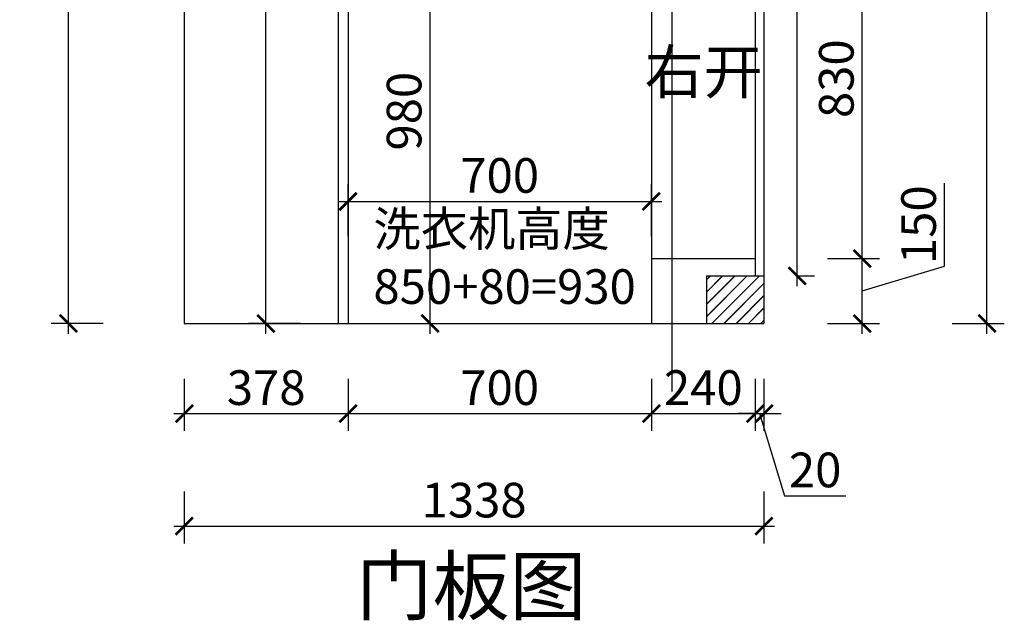
# Model space of a CAD drawing. Units: millimetres. Extents: x 2378267 to 2399448, y 99598 to 113058.
# Drawn here: x 2389467 to 2391739, y 104000 to 105386 of the extents above; entities that cross this region are included whole.
import ezdxf

# ---------------------------------------------------------------- set-up
doc = ezdxf.new("R2010")
doc.units = ezdxf.units.MM
doc.header["$LTSCALE"] = 3
doc.layers.add('标注', color=3, linetype='Continuous')
doc.styles.add('DS01', font='txt')
doc.styles.get("Standard").update_dxf_attribs({"font": 'txt', "bigfont": 'gbcbig.shx'})
doc.dimstyles.new('DS03', dxfattribs={"dimscale": 40, "dimtxt": 2, "dimasz": 1, "dimexe": 1, "dimexo": 2, "dimgap": 0.5, "dimtad": 1, "dimdec": 0, "dimzin": 0, "dimdsep": 46, "dimtxsty": 'DS01', "dimblk": 'ARCHTICK', "dimcen": 0, "dimdle": 0.6, "dimclrd": 251, "dimclre": 251, "dimclrt": 2, "dimadec": 0, "dimazin": 0, "dimtfac": 1, "dimtdec": 0, "dimtmove": 1, "dimatfit": 2, "dimldrblk": 'DOT', "dimfxl": 2, "dimfxlon": 1, "dimtolj": 1, "dimtzin": 0, "dimlwe": 30, "dimarcsym": 0})

# ---------------------------------------------------------------- blocks, each defined once
blk = doc.blocks.new('_ARCHTICK')
at = {"color": 0, "linetype": 'ByBlock', "const_width": 0.15}
blk.add_lwpolyline([(-0.5, -0.5), (0.5, 0.5)], dxfattribs=at)
blk = doc.blocks.new('*D75')
at = {"layer": 'Defpoints', "color": 0, "transparency": 16777216}
for p in [(2389846.5, 104685.1), (2390224.5, 104685.1), (2390224.5, 104477)]:
    blk.add_point(p, dxfattribs=at)
at = {"layer": '标注', "color": 251, "lineweight": 30, "transparency": 16777216}
for p, q in [((2389846.5, 104557), (2389846.5, 104437)), ((2390224.5, 104557), (2390224.5, 104437))]:
    blk.add_line(p, q, dxfattribs=at)
at = {"layer": '标注', "color": 251, "lineweight": -2, "transparency": 16777216}
blk.add_line((2389822.5, 104477), (2390248.5, 104477), dxfattribs=at)
at = {"layer": '标注', "color": 251, "lineweight": -2, "transparency": 16777216, "xscale": 40, "yscale": 40, "zscale": 40, "rotation": 180}
blk.add_blockref('_ARCHTICK', (2389846.5, 104477), dxfattribs=at)
at = {"layer": '标注', "color": 251, "lineweight": -2, "transparency": 16777216, "xscale": 40, "yscale": 40, "zscale": 40}
blk.add_blockref('_ARCHTICK', (2390224.5, 104477), dxfattribs=at)
at = {"layer": '标注', "color": 2, "transparency": 16777216, "insert": (2390035.5, 104537), "char_height": 80, "attachment_point": 5, "style": 'DS01'}
blk.add_mtext('\\A1;378', dxfattribs=at)
blk = doc.blocks.new('_Dot')
at = {"color": 0, "linetype": 'ByBlock', "lineweight": -2}
blk.add_line((-0.5, 0), (-1, 0), dxfattribs=at)
at = {"color": 0, "linetype": 'ByBlock', "const_width": 0.5}
blk.add_lwpolyline([(-0.25, 0, 1), (0.25, 0, 1)], format="xyb", close=True, dxfattribs=at)
blk = doc.blocks.new('*D76')
at = {"layer": 'Defpoints', "color": 0, "transparency": 16777216}
for p in [(2390224.5, 104685.1), (2390924.5, 104685.1), (2390924.5, 104477)]:
    blk.add_point(p, dxfattribs=at)
at = {"layer": '标注', "color": 251, "lineweight": 30, "transparency": 16777216}
for p, q in [((2390224.5, 104557), (2390224.5, 104437)), ((2390924.5, 104557), (2390924.5, 104437))]:
    blk.add_line(p, q, dxfattribs=at)
at = {"layer": '标注', "color": 251, "lineweight": -2, "transparency": 16777216}
blk.add_line((2390200.5, 104477), (2390948.5, 104477), dxfattribs=at)
at = {"layer": '标注', "color": 251, "lineweight": -2, "transparency": 16777216, "xscale": 40, "yscale": 40, "zscale": 40, "rotation": 180}
blk.add_blockref('_ARCHTICK', (2390224.5, 104477), dxfattribs=at)
at = {"layer": '标注', "color": 251, "lineweight": -2, "transparency": 16777216, "xscale": 40, "yscale": 40, "zscale": 40}
blk.add_blockref('_ARCHTICK', (2390924.5, 104477), dxfattribs=at)
at = {"layer": '标注', "color": 2, "transparency": 16777216, "insert": (2390574.5, 104537), "char_height": 80, "attachment_point": 5, "style": 'DS01'}
blk.add_mtext('\\A1;700', dxfattribs=at)
blk = doc.blocks.new('*D77')
at = {"layer": 'Defpoints', "color": 0, "transparency": 16777216}
for p in [(2391164.5, 104795.1), (2390924.5, 104685.1), (2391164.5, 104477)]:
    blk.add_point(p, dxfattribs=at)
at = {"layer": '标注', "color": 251, "lineweight": 30, "transparency": 16777216}
for p, q in [((2390924.5, 104557), (2390924.5, 104437)), ((2391164.5, 104557), (2391164.5, 104437))]:
    blk.add_line(p, q, dxfattribs=at)
at = {"layer": '标注', "color": 251, "lineweight": -2, "transparency": 16777216}
blk.add_line((2390900.5, 104477), (2391188.5, 104477), dxfattribs=at)
at = {"layer": '标注', "color": 251, "lineweight": -2, "transparency": 16777216, "xscale": 40, "yscale": 40, "zscale": 40, "rotation": 180}
blk.add_blockref('_ARCHTICK', (2390924.5, 104477), dxfattribs=at)
at = {"layer": '标注', "color": 251, "lineweight": -2, "transparency": 16777216, "xscale": 40, "yscale": 40, "zscale": 40}
blk.add_blockref('_ARCHTICK', (2391164.5, 104477), dxfattribs=at)
at = {"layer": '标注', "color": 2, "transparency": 16777216, "insert": (2391044.5, 104537), "char_height": 80, "attachment_point": 5, "style": 'DS01'}
blk.add_mtext('\\A1;240', dxfattribs=at)
blk = doc.blocks.new('*D78')
at = {"layer": 'Defpoints', "color": 0, "transparency": 16777216}
for p in [(2391164.5, 104795.1), (2391184.5, 104795.1), (2391184.5, 104477)]:
    blk.add_point(p, dxfattribs=at)
at = {"layer": '标注', "color": 251, "lineweight": 30, "transparency": 16777216}
for p, q in [((2391164.5, 104557), (2391164.5, 104437)), ((2391184.5, 104557), (2391184.5, 104437))]:
    blk.add_line(p, q, dxfattribs=at)
at = {"layer": '标注', "color": 251, "lineweight": -2, "transparency": 16777216}
for p, q in [((2391164.5, 104477), (2391124.5, 104477)), ((2391164.5, 104477), (2391184.5, 104477)), ((2391164.5, 104477), (2391184.5, 104477)), ((2391174.5, 104477), (2391231.5, 104287)), ((2391184.5, 104477), (2391224.5, 104477)), ((2391231.5, 104287), (2391373.7, 104287))]:
    blk.add_line(p, q, dxfattribs=at)
at = {"layer": '标注', "color": 251, "lineweight": -2, "transparency": 16777216, "xscale": 40, "yscale": 40, "zscale": 40}
blk.add_blockref('_ARCHTICK', (2391164.5, 104477), dxfattribs=at)
at = {"layer": '标注', "color": 251, "lineweight": -2, "transparency": 16777216, "xscale": 40, "yscale": 40, "zscale": 40, "rotation": 180}
blk.add_blockref('_ARCHTICK', (2391184.5, 104477), dxfattribs=at)
at = {"layer": '标注', "color": 2, "transparency": 16777216, "insert": (2391302.6, 104347), "char_height": 80, "attachment_point": 5, "style": 'DS01'}
blk.add_mtext('\\A1;20', dxfattribs=at)
blk = doc.blocks.new('*D79')
at = {"layer": 'Defpoints', "color": 0, "transparency": 16777216}
for p in [(2389846.5, 104685.1), (2391184.5, 104685.1), (2391184.5, 104217.3)]:
    blk.add_point(p, dxfattribs=at)
at = {"layer": '标注', "color": 251, "lineweight": 30, "transparency": 16777216}
for p, q in [((2389846.5, 104297.3), (2389846.5, 104177.3)), ((2391184.5, 104297.3), (2391184.5, 104177.3))]:
    blk.add_line(p, q, dxfattribs=at)
at = {"layer": '标注', "color": 251, "lineweight": -2, "transparency": 16777216}
blk.add_line((2389822.5, 104217.3), (2391208.5, 104217.3), dxfattribs=at)
at = {"layer": '标注', "color": 251, "lineweight": -2, "transparency": 16777216, "xscale": 40, "yscale": 40, "zscale": 40, "rotation": 180}
blk.add_blockref('_ARCHTICK', (2389846.5, 104217.3), dxfattribs=at)
at = {"layer": '标注', "color": 251, "lineweight": -2, "transparency": 16777216, "xscale": 40, "yscale": 40, "zscale": 40}
blk.add_blockref('_ARCHTICK', (2391184.5, 104217.3), dxfattribs=at)
at = {"layer": '标注', "color": 2, "transparency": 16777216, "insert": (2390515.5, 104277.3), "char_height": 80, "attachment_point": 5, "style": 'DS01'}
blk.add_mtext('\\A1;1338', dxfattribs=at)
blk = doc.blocks.new('*D80')
at = {"layer": 'Defpoints', "color": 0, "transparency": 16777216}
for p in [(2391164.5, 104835.1), (2391411.4, 104835.1), (2391184.5, 104685.1)]:
    blk.add_point(p, dxfattribs=at)
at = {"layer": '标注', "color": 251, "lineweight": -2, "transparency": 16777216}
for p, q in [((2391601.4, 104817.1), (2391601.4, 105009.1)), ((2391411.4, 104661.1), (2391411.4, 104859.1)), ((2391411.4, 104760.1), (2391601.4, 104817.1))]:
    blk.add_line(p, q, dxfattribs=at)
at = {"layer": '标注', "color": 251, "lineweight": 30, "transparency": 16777216}
for p, q in [((2391331.4, 104835.1), (2391451.4, 104835.1)), ((2391331.4, 104685.1), (2391451.4, 104685.1))]:
    blk.add_line(p, q, dxfattribs=at)
at = {"layer": '标注', "color": 251, "lineweight": -2, "transparency": 16777216, "xscale": 40, "yscale": 40, "zscale": 40}
for p, rotation in [((2391411.4, 104835.1), 90), ((2391411.4, 104685.1), 270)]:
    blk.add_blockref('_ARCHTICK', p, dxfattribs=dict(at, rotation=rotation))
at = {"layer": '标注', "color": 2, "transparency": 16777216, "insert": (2391541.4, 104913.1), "char_height": 80, "attachment_point": 5, "rotation": 90, "style": 'DS01'}
blk.add_mtext('\\A1;150', dxfattribs=at)
blk = doc.blocks.new('*D81')
at = {"layer": 'Defpoints', "color": 0, "transparency": 16777216}
for p in [(2391137.8, 105665.1), (2391411.4, 105665.1), (2391164.5, 104835.1)]:
    blk.add_point(p, dxfattribs=at)
at = {"layer": '标注', "color": 251, "lineweight": -2, "transparency": 16777216}
blk.add_line((2391411.4, 104811.1), (2391411.4, 105689.1), dxfattribs=at)
at = {"layer": '标注', "color": 251, "lineweight": 30, "transparency": 16777216}
for p, q in [((2391331.4, 105665.1), (2391451.4, 105665.1)), ((2391331.4, 104835.1), (2391451.4, 104835.1))]:
    blk.add_line(p, q, dxfattribs=at)
at = {"layer": '标注', "color": 251, "lineweight": -2, "transparency": 16777216, "xscale": 40, "yscale": 40, "zscale": 40}
for p, rotation in [((2391411.4, 105665.1), 90), ((2391411.4, 104835.1), 270)]:
    blk.add_blockref('_ARCHTICK', p, dxfattribs=dict(at, rotation=rotation))
at = {"layer": '标注', "color": 2, "transparency": 16777216, "insert": (2391351.4, 105250.1), "char_height": 80, "attachment_point": 5, "rotation": 90, "style": 'DS01'}
blk.add_mtext('\\A1;830', dxfattribs=at)
blk = doc.blocks.new('*D84')
at = {"layer": 'Defpoints', "color": 0, "transparency": 16777216}
for p in [(2391184.5, 107305.1), (2391699.2, 107305.1), (2391184.5, 104685.1)]:
    blk.add_point(p, dxfattribs=at)
at = {"layer": '标注', "color": 251, "lineweight": -2, "transparency": 16777216}
blk.add_line((2391699.2, 104661.1), (2391699.2, 107329.1), dxfattribs=at)
at = {"layer": '标注', "color": 251, "lineweight": 30, "transparency": 16777216}
for p, q in [((2391619.2, 107305.1), (2391739.2, 107305.1)), ((2391619.2, 104685.1), (2391739.2, 104685.1))]:
    blk.add_line(p, q, dxfattribs=at)
at = {"layer": '标注', "color": 251, "lineweight": -2, "transparency": 16777216, "xscale": 40, "yscale": 40, "zscale": 40}
for p, rotation in [((2391699.2, 107305.1), 90), ((2391699.2, 104685.1), 270)]:
    blk.add_blockref('_ARCHTICK', p, dxfattribs=dict(at, rotation=rotation))
at = {"layer": '标注', "color": 2, "transparency": 16777216, "insert": (2391639.2, 105995.1), "char_height": 80, "attachment_point": 5, "rotation": 90, "style": 'DS01'}
blk.add_mtext('\\A1;2620', dxfattribs=at)
blk = doc.blocks.new('*D85')
at = {"layer": 'Defpoints', "color": 0, "transparency": 16777216}
for p in [(2389579, 107305.1), (2389846.5, 107305.1), (2389846.5, 104685.1)]:
    blk.add_point(p, dxfattribs=at)
at = {"layer": '标注', "color": 251, "lineweight": -2, "transparency": 16777216}
blk.add_line((2389579, 104661.1), (2389579, 107329.1), dxfattribs=at)
at = {"layer": '标注', "color": 251, "lineweight": 30, "transparency": 16777216}
for p, q in [((2389659, 107305.1), (2389539, 107305.1)), ((2389659, 104685.1), (2389539, 104685.1))]:
    blk.add_line(p, q, dxfattribs=at)
at = {"layer": '标注', "color": 251, "lineweight": -2, "transparency": 16777216, "xscale": 40, "yscale": 40, "zscale": 40}
for p, rotation in [((2389579, 107305.1), 90), ((2389579, 104685.1), 270)]:
    blk.add_blockref('_ARCHTICK', p, dxfattribs=dict(at, rotation=rotation))
at = {"layer": '标注', "color": 2, "transparency": 16777216, "insert": (2389519, 105995.1), "char_height": 80, "attachment_point": 5, "rotation": 90, "style": 'DS01'}
blk.add_mtext('\\A1;2620', dxfattribs=at)
blk = doc.blocks.new('*D69')
at = {"layer": 'Defpoints', "color": 0, "transparency": 16777216}
for p in [(2390924.5, 104966.8), (2390224.5, 104685.1), (2390924.5, 104685.1)]:
    blk.add_point(p, dxfattribs=at)
at = {"layer": '标注', "color": 251, "lineweight": 30, "transparency": 16777216}
for p, q in [((2390224.5, 104886.8), (2390224.5, 105006.8)), ((2390924.5, 104886.8), (2390924.5, 105006.8))]:
    blk.add_line(p, q, dxfattribs=at)
at = {"layer": '标注', "color": 251, "lineweight": -2, "transparency": 16777216}
blk.add_line((2390200.5, 104966.8), (2390948.5, 104966.8), dxfattribs=at)
at = {"layer": '标注', "color": 251, "lineweight": -2, "transparency": 16777216, "xscale": 40, "yscale": 40, "zscale": 40, "rotation": 180}
blk.add_blockref('_ARCHTICK', (2390224.5, 104966.8), dxfattribs=at)
at = {"layer": '标注', "color": 251, "lineweight": -2, "transparency": 16777216, "xscale": 40, "yscale": 40, "zscale": 40}
blk.add_blockref('_ARCHTICK', (2390924.5, 104966.8), dxfattribs=at)
at = {"layer": '标注', "color": 2, "transparency": 16777216, "insert": (2390574.5, 105026.8), "char_height": 80, "attachment_point": 5, "style": 'DS01'}
blk.add_mtext('\\A1;700', dxfattribs=at)
blk = doc.blocks.new('*D93')
at = {"layer": 'Defpoints', "color": 0, "transparency": 16777216}
for p in [(2390224.5, 105665.1), (2390413.8, 105665.1), (2390224.5, 104685.1)]:
    blk.add_point(p, dxfattribs=at)
at = {"layer": '标注', "color": 251, "lineweight": -2, "transparency": 16777216}
blk.add_line((2390413.8, 104661.1), (2390413.8, 105689.1), dxfattribs=at)
at = {"layer": '标注', "color": 251, "lineweight": 30, "transparency": 16777216}
for p, q in [((2390333.8, 105665.1), (2390453.8, 105665.1)), ((2390333.8, 104685.1), (2390453.8, 104685.1))]:
    blk.add_line(p, q, dxfattribs=at)
at = {"layer": '标注', "color": 251, "lineweight": -2, "transparency": 16777216, "xscale": 40, "yscale": 40, "zscale": 40}
for p, rotation in [((2390413.8, 105665.1), 90), ((2390413.8, 104685.1), 270)]:
    blk.add_blockref('_ARCHTICK', p, dxfattribs=dict(at, rotation=rotation))
at = {"layer": '标注', "color": 2, "transparency": 16777216, "insert": (2390353.8, 105175.1), "char_height": 80, "attachment_point": 5, "rotation": 90, "style": 'DS01'}
blk.add_mtext('\\A1;980', dxfattribs=at)
blk = doc.blocks.new('*D74')
at = {"layer": 'Defpoints', "color": 0, "transparency": 16777216}
for p in [(2390034.8, 107095.1), (2390224.5, 107095.1), (2390224.5, 104685.1)]:
    blk.add_point(p, dxfattribs=at)
at = {"layer": '标注', "color": 251, "lineweight": -2, "transparency": 16777216}
blk.add_line((2390034.8, 104661.1), (2390034.8, 107119.1), dxfattribs=at)
at = {"layer": '标注', "color": 251, "lineweight": 30, "transparency": 16777216}
for p, q in [((2390114.8, 107095.1), (2389994.8, 107095.1)), ((2390114.8, 104685.1), (2389994.8, 104685.1))]:
    blk.add_line(p, q, dxfattribs=at)
at = {"layer": '标注', "color": 251, "lineweight": -2, "transparency": 16777216, "xscale": 40, "yscale": 40, "zscale": 40}
for p, rotation in [((2390034.8, 107095.1), 90), ((2390034.8, 104685.1), 270)]:
    blk.add_blockref('_ARCHTICK', p, dxfattribs=dict(at, rotation=rotation))
at = {"layer": '标注', "color": 2, "transparency": 16777216, "insert": (2389974.8, 105890.1), "char_height": 80, "attachment_point": 5, "rotation": 90, "style": 'DS01'}
blk.add_mtext('\\A1;2410', dxfattribs=at)
blk = doc.blocks.new('*D115')
at = {"layer": 'Defpoints', "color": 0, "transparency": 16777216}
for p in [(2391184.5, 107115.1), (2391261.4, 107115.1), (2391184.5, 104795.1)]:
    blk.add_point(p, dxfattribs=at)
at = {"layer": '标注', "color": 251, "lineweight": -2, "transparency": 16777216}
blk.add_line((2391261.4, 104771.1), (2391261.4, 107139.1), dxfattribs=at)
at = {"layer": '标注', "color": 251, "lineweight": 30, "transparency": 16777216}
for p, q in [((2391261.4, 107115.1), (2391301.4, 107115.1)), ((2391261.4, 104795.1), (2391301.4, 104795.1))]:
    blk.add_line(p, q, dxfattribs=at)
at = {"layer": '标注', "color": 251, "lineweight": -2, "transparency": 16777216, "xscale": 40, "yscale": 40, "zscale": 40}
for p, rotation in [((2391261.4, 107115.1), 90), ((2391261.4, 104795.1), 270)]:
    blk.add_blockref('_ARCHTICK', p, dxfattribs=dict(at, rotation=rotation))
at = {"layer": '标注', "color": 2, "transparency": 16777216, "insert": (2391201.4, 105955.1), "char_height": 80, "attachment_point": 5, "rotation": 90, "style": 'DS01'}
blk.add_mtext('\\A1;2320', dxfattribs=at)

msp = doc.modelspace()

# ---------------------------------------------------------------- hatches: boundary and pattern name
at = {"layer": '标注'}
h = msp.add_hatch(dxfattribs=at)
h.set_pattern_fill('JIS_LC_20', color=1, style=0)
h.set_pattern_definition([(45, (-81410.815, 0), (-14.14213562, 14.14213562), []), (45, (-81410.415, 0), (-14.14213562, 14.14213562), [])])
h.paths.add_polyline_path([(2391051.5, 104795.1), (2391051.5, 104685.1), (2391184.5, 104685.1), (2391184.5, 104795.1)])

# ---------------------------------------------------------------- linework, layer by layer
at = {"layer": '标注', "color": 0}
for p, q in [((2389846.5, 107305.1), (2389846.5, 104685.1)), ((2390224.5, 107305.1), (2390224.5, 104685.1)), ((2391184.5, 107305.1), (2391184.5, 104685.1)), ((2391164.5, 107115.1), (2391164.5, 104795.1)), ((2390924.5, 105665.1), (2390924.5, 104685.1)), ((2390924.5, 104835.1), (2391164.5, 104835.1)), ((2391051.5, 104795.1), (2391184.5, 104795.1)), ((2391051.5, 104795.1), (2391051.5, 104685.1)), ((2389846.5, 104685.1), (2391184.5, 104685.1))]:
    msp.add_line(p, q, dxfattribs=at)
at = {"layer": '标注', "color": 1}
for p, q in [((2390201.5, 107130.1), (2390201.5, 104685.1)), ((2390971.5, 107115.1), (2390971.5, 104528.2))]:
    msp.add_line(p, q, dxfattribs=at)

# ---------------------------------------------------------------- texts
at = {"layer": '标注', "color": 0, "attachment_point": 1}
for s, insert, char_height, width in [('{\\fSimSun|b0|i0|c134|p2;\\C3;右开}', (2390908.6, 105315.7), 100, 1466.112), ('{\\fSimSun|b0|i0|c134|p2;\\C3;洗衣机高度\\P850+80=930 }', (2390283, 104943.6), 80, 2417.182)]:
    msp.add_mtext(s, dxfattribs=dict(at, insert=insert, char_height=char_height, width=width))
at = {"layer": '标注', "color": 1, "insert": (2390774.4, 104144.2), "char_height": 130, "width": 770, "attachment_point": 3}
msp.add_mtext('\\A1;{\\fSimSun|b0|i0|c134|p2;门板图}', dxfattribs=at)

# ---------------------------------------------------------------- dimensions: what is measured, and where the dimension line sits
at = {"layer": '标注', "color": 0}
for base, p1, p2, picture, middle in [((2389579, 107305.1), (2389846.5, 104685.1), (2389846.5, 107305.1), '*D85', (2389519, 105995.1)), ((2391699.2, 107305.1), (2391184.5, 104685.1), (2391184.5, 107305.1), '*D84', (2391639.2, 105995.1)), ((2391261.4, 107115.1), (2391184.5, 104795.1), (2391184.5, 107115.1), '*D115', (2391201.4, 105955.1)), ((2390034.8, 107095.1), (2390224.5, 104685.1), (2390224.5, 107095.1), '*D74', (2389974.8, 105890.1)), ((2390413.8, 105665.1), (2390224.5, 104685.1), (2390224.5, 105665.1), '*D93', (2390353.8, 105175.1)), ((2391411.4, 105665.1), (2391164.5, 104835.1), (2391137.8, 105665.1), '*D81', (2391351.4, 105250.1)), ((2391411.4, 104835.1), (2391184.5, 104685.1), (2391164.5, 104835.1), '*D80', (2391541.4, 104837.1))]:
    dim = msp.add_linear_dim(base=base, p1=p1, p2=p2, angle=90, dimstyle='DS03', dxfattribs=at)
    dim.commit()
    dim.dimension.update_dxf_attribs({"geometry": picture, "text_midpoint": middle})
for base, p1, p2, picture, middle in [((2390924.5, 104966.8), (2390224.5, 104685.1), (2390924.5, 104685.1), '*D69', (2390574.5, 105026.8)), ((2391164.5, 104477), (2390924.5, 104685.1), (2391164.5, 104795.1), '*D77', (2391044.5, 104537)), ((2391184.5, 104477), (2391164.5, 104795.1), (2391184.5, 104795.1), '*D78', (2391251.5, 104347)), ((2390224.5, 104477), (2389846.5, 104685.1), (2390224.5, 104685.1), '*D75', (2390035.5, 104537)), ((2391184.5, 104217.3), (2389846.5, 104685.1), (2391184.5, 104685.1), '*D79', (2390515.5, 104277.3)), ((2390924.5, 104477), (2390224.5, 104685.1), (2390924.5, 104685.1), '*D76', (2390574.5, 104537))]:
    dim = msp.add_linear_dim(base=base, p1=p1, p2=p2, dimstyle='DS03', dxfattribs=at)
    dim.commit()
    dim.dimension.update_dxf_attribs({"geometry": picture, "text_midpoint": middle})

doc.saveas('drawing.dxf')
